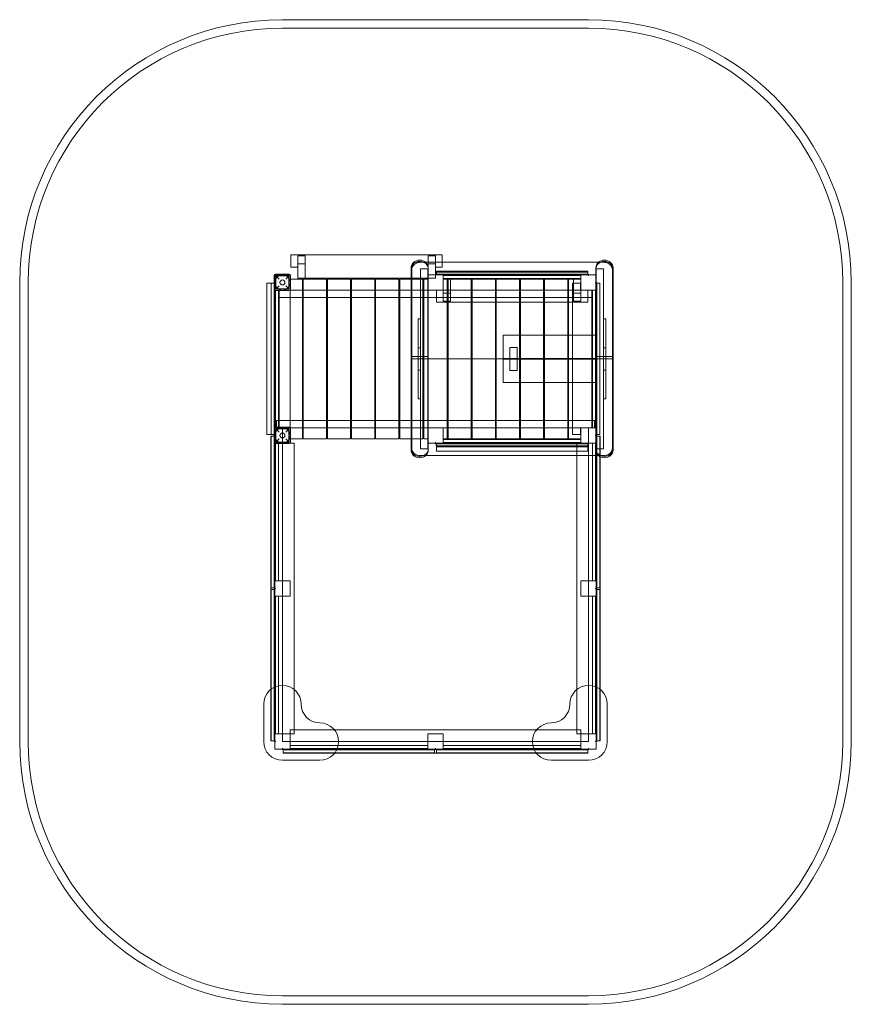
# Model space of a CAD drawing. Units: millimetres. Extents: x -1547 to 3343, y -1501 to 4289.
import ezdxf

# ---------------------------------------------------------------- set-up
doc = ezdxf.new("R2010")
doc.units = ezdxf.units.MM

# ---------------------------------------------------------------- blocks, each defined once
blk = doc.blocks.new('A$C405A0476')
at = {"color": 0, "linetype": 'Continuous', "lineweight": 0}
for p, q in [((-968.1, 4948.3), (831.9, 4948.3)), ((-968.1, 4948.3), (831.9, 4948.3)), ((-968.1, 4898.3), (831.9, 4898.3)), ((-28.1, 3565.3), (-918.1, 3565.3)), ((-918.1, 3565.3), (-918.1, 3493.3)), ((-834.8, 3558.8), (-877.8, 3558.8)), ((-877.8, 3428.8), (-877.8, 3558.8)), ((-834.8, 3428.8), (-834.8, 3558.8)), ((-161, 3534.1), (-162.1, 3534.1)), ((-68.3, 3558.8), (-111.3, 3558.8)), ((-111.3, 3428.8), (-111.3, 3558.8)), ((-68.3, 3428.8), (-68.3, 3558.8)), ((-28.1, 3565.3), (-28.1, 3521.6)), ((924.9, 3534.1), (926, 3534.1)), ((-878.1, 3493.3), (-918.1, 3493.3)), ((-878.1, 3428.8), (-878.1, 3493.3)), ((-834.8, 3512.3), (-877.8, 3512.3)), ((-212.1, 2968.3), (-212.1, 3490.8)), ((-208.1, 3477.8), (-208.1, 2953.3)), ((-208.1, 3477.8), (-208.1, 2953.3)), ((-161, 3526.6), (-162.1, 3526.6)), ((-125.9, 3521.6), (-158.1, 3521.6)), ((-125.9, 3521.6), (-158.1, 3521.6)), ((-156.1, 3482.7), (-113.1, 3482.7)), ((-156.1, 2953.3), (-156.1, 3482.7)), ((889.8, 3521.6), (-125.9, 3521.6)), ((889.8, 3521.6), (-125.9, 3521.6)), ((-113.1, 2953.3), (-113.1, 3482.7)), ((-68.3, 3512.3), (-111.3, 3512.3)), ((-111, 3490.8), (-111, 2968.3)), ((-68.1, 3493.3), (-68.1, 3447.7)), ((-28.1, 3493.3), (-68.1, 3493.3)), ((-28.1, 3521.6), (-28.1, 3493.3)), ((874.9, 3490.8), (874.9, 2968.3)), ((876.9, 3482.7), (919.9, 3482.7)), ((876.9, 2953.3), (876.9, 3482.7)), ((921.9, 3521.6), (889.8, 3521.6)), ((921.9, 3521.6), (889.8, 3521.6)), ((919.9, 2953.3), (919.9, 3482.7)), ((924.9, 3526.6), (926, 3526.6)), ((971.9, 2953.3), (971.9, 3477.8)), ((971.9, 2953.3), (971.9, 3477.8)), ((976, 2968.3), (976, 3490.8)), ((-1016.1, 3443.3), (-1016.1, 3363.3)), ((-1013.1, 3448.3), (-923.1, 3448.3)), ((-1013.1, 3358.3), (-1013.1, 3448.3)), ((-928.1, 3451.3), (-1008.1, 3451.3)), ((-1006.6, 3441.8), (-929.6, 3441.8)), ((-987.6, 3422.8), (-1006.6, 3441.8)), ((-1006.6, 3441.8), (-1006.6, 3364.8)), ((-929.6, 3441.8), (-948.6, 3422.8)), ((-929.6, 3441.8), (-929.6, 3364.8)), ((-923.1, 3448.3), (-923.1, 3358.3)), ((-920.1, 3422.8), (-923.1, 3422.8)), ((-920.1, 3363.3), (-920.1, 3443.3)), ((-851.1, 3422.8), (-920.1, 3422.8)), ((-212.1, 3428.8), (-878.1, 3428.8)), ((-851.1, 2483.8), (-851.1, 3422.8)), ((-845.7, 2483.8), (-845.7, 3422.8)), ((-709.2, 3422.8), (-845.7, 3422.8)), ((-709.2, 2483.8), (-709.2, 3422.8)), ((-703.8, 2483.8), (-703.8, 3422.8)), ((-567.3, 3422.8), (-703.8, 3422.8)), ((-567.3, 2483.8), (-567.3, 3422.8)), ((-561.9, 2483.8), (-561.9, 3422.8)), ((-425.4, 3422.8), (-561.9, 3422.8)), ((-425.4, 2483.8), (-425.4, 3422.8)), ((-420.1, 2483.8), (-420.1, 3422.8)), ((-283.6, 3422.8), (-420.1, 3422.8)), ((-283.6, 2483.8), (-283.6, 3422.8)), ((-278.2, 2483.8), (-278.2, 3422.8)), ((-212.1, 3422.8), (-278.2, 3422.8)), ((-68.1, 3428.8), (-212.1, 3428.8)), ((-141.7, 3422.8), (-212.1, 3422.8)), ((-141.7, 2483.8), (-141.7, 3422.8)), ((-136.3, 2483.8), (-136.3, 3422.8)), ((-114.1, 3422.8), (-136.3, 3422.8)), ((-114.1, 3422.8), (-114.1, 3358.3)), ((-113.1, 3448.3), (-113.1, 3358.3)), ((-23.1, 3448.3), (-113.1, 3448.3)), ((-68.1, 3447.7), (-68.1, 3442.9)), ((-68.1, 3442.9), (-67.3, 3442.9)), ((-68.1, 3442.9), (-68.1, 3428.8)), ((-67.3, 3442.9), (-67.3, 3447.7)), ((829.9, 3449.7), (-66.1, 3449.7)), ((-66.1, 3448.9), (-43.1, 3448.9)), ((-63.1, 3470), (-63.1, 3463.3)), ((826.9, 3470), (-63.1, 3470)), ((826.9, 3463.3), (-63.1, 3463.3)), ((-63.1, 3448.3), (-63.1, 3463.3)), ((826.9, 3451.7), (-63.1, 3451.7)), ((826.9, 3448.3), (-63.1, 3448.3)), ((-43.1, 3448.9), (-43.1, 3449.3)), ((-43.1, 3449.3), (806.9, 3449.3)), ((-43.1, 3449.3), (-43.1, 3448.9)), ((806.9, 3449.3), (-43.1, 3449.3)), ((-43.1, 3448.9), (806.9, 3448.9)), ((-23.1, 3358.3), (-23.1, 3448.3)), ((786.9, 3444.9), (-23.1, 3444.9)), ((786.9, 3426.5), (-23.1, 3426.5)), ((-23.1, 3422.8), (786.9, 3422.8)), ((-22.8, 3422.8), (-22.8, 3292.8)), ((0.2, 3422.8), (-22.1, 3422.8)), ((-22.1, 3358.3), (-22.1, 3422.8)), ((0.2, 2483.8), (0.2, 3422.8)), ((5.6, 2483.8), (5.6, 3422.8)), ((142.1, 3422.8), (5.6, 3422.8)), ((20.2, 3422.8), (20.2, 3292.8)), ((142.1, 2483.8), (142.1, 3422.8)), ((147.4, 2483.8), (147.4, 3422.8)), ((283.9, 3422.8), (147.4, 3422.8)), ((283.9, 2483.8), (283.9, 3422.8)), ((289.3, 2483.8), (289.3, 3422.8)), ((425.8, 3422.8), (289.3, 3422.8)), ((425.8, 2483.8), (425.8, 3422.8)), ((431.2, 2483.8), (431.2, 3422.8)), ((567.7, 3422.8), (431.2, 3422.8)), ((567.7, 2483.8), (567.7, 3422.8)), ((573.1, 2483.8), (573.1, 3422.8)), ((709.6, 3422.8), (573.1, 3422.8)), ((709.6, 2483.8), (709.6, 3422.8)), ((786.9, 3422.8), (714.9, 3422.8)), ((714.9, 2483.8), (714.9, 3422.8)), ((743.7, 3422.8), (743.7, 3292.8)), ((786.7, 3422.8), (786.7, 3292.8)), ((876.9, 3448.3), (786.9, 3448.3)), ((786.9, 3448.3), (786.9, 3358.3)), ((806.9, 3449.3), (806.9, 3448.9)), ((806.9, 3448.9), (806.9, 3449.3)), ((806.9, 3448.9), (829.9, 3448.9)), ((826.9, 3463.3), (826.9, 3470)), ((826.9, 3448.3), (826.9, 3463.3)), ((826.9, 3448.3), (826.9, 3463.3)), ((831.1, 3447.7), (831.1, 3442.9)), ((831.1, 3442.9), (831.9, 3442.9)), ((831.9, 3442.9), (831.9, 3447.7)), ((-2513.1, 703.3), (-2513.1, 3403.3)), ((-2513.1, 703.3), (-2513.1, 3403.3)), ((-2463.1, 703.3), (-2463.1, 3403.3)), ((-1059.6, 3398.3), (-1059.6, 2508.3)), ((-1016.1, 3398.3), (-1059.6, 3398.3)), ((-1034.8, 3398.3), (-1034.8, 2508.3)), ((-1016.5, 3398.3), (-1016.5, 2508.3)), ((-1013.1, 3398.3), (-1016.1, 3398.3)), ((-1014.5, 2505.3), (-1014.5, 3401.3)), ((-1014.1, 2528.3), (-1014.1, 3378.3)), ((-1014.1, 3378.3), (-1013.7, 3378.3)), ((-1013.7, 3378.3), (-1014.1, 3378.3)), ((-1014.1, 3378.3), (-1014.1, 2528.3)), ((-1013.7, 3401.3), (-1013.7, 3378.3)), ((-1013.7, 3378.3), (-1013.7, 2528.3)), ((-923.1, 3358.3), (-1013.1, 3358.3)), ((-1012.5, 3403.3), (-1007.7, 3403.3)), ((-1007.7, 3402.5), (-1012.5, 3402.5)), ((-1009.7, 3358.3), (-1009.7, 2548.3)), ((-1007.7, 3403.3), (-1007.7, 3402.5)), ((-1006.6, 3364.8), (-987.6, 3383.8)), ((-1006.6, 3364.8), (-929.6, 3364.8)), ((-991.3, 3358.3), (-991.3, 2548.3)), ((-987.6, 2548.3), (-987.6, 3358.3)), ((-987.6, 3358.3), (-923.1, 3358.3)), ((-948.6, 3383.8), (-929.6, 3364.8)), ((-851.1, 3358.3), (-923.1, 3358.3)), ((-923.1, 3358.3), (-923.1, 3357)), ((-845.7, 3358.3), (-851.1, 3358.3)), ((-709.2, 3358.3), (-845.7, 3358.3)), ((-703.8, 3358.3), (-709.2, 3358.3)), ((-567.3, 3358.3), (-703.8, 3358.3)), ((-561.9, 3358.3), (-567.3, 3358.3)), ((-425.4, 3358.3), (-561.9, 3358.3)), ((-420.1, 3358.3), (-425.4, 3358.3)), ((-283.6, 3358.3), (-420.1, 3358.3)), ((-278.2, 3358.3), (-283.6, 3358.3)), ((-113.1, 3358.3), (-278.2, 3358.3)), ((-114.1, 3358.3), (-22.1, 3358.3)), ((-113.1, 3358.3), (-23.1, 3358.3)), ((-63.1, 3286.3), (-63.1, 3358.3)), ((784.8, 3358.3), (-23.1, 3358.3)), ((784.8, 3398.3), (737.8, 3398.3)), ((737.8, 2508.3), (737.8, 3398.3)), ((784.8, 3398.3), (784.8, 3358.3)), ((784.8, 3358.3), (786.9, 3358.3)), ((786.9, 3358.3), (876.9, 3358.3)), ((786.9, 3358.3), (851.4, 3358.3)), ((826.9, 3286.3), (826.9, 3358.3)), ((851.4, 2548.3), (851.4, 3358.3)), ((855.2, 2548.3), (855.2, 3358.3)), ((871.5, 3402.5), (871.5, 3403.3)), ((871.5, 3403.3), (876.3, 3403.3)), ((876.3, 3402.5), (871.5, 3402.5)), ((873.5, 2548.3), (873.5, 3358.3)), ((874.8, 3092.8), (874.8, 3358.3)), ((880.3, 3398.3), (876.9, 3398.3)), ((877.5, 3378.3), (877.5, 3401.3)), ((877.9, 3378.3), (877.5, 3378.3)), ((877.5, 3378.3), (877.9, 3378.3)), ((877.5, 2528.3), (877.5, 3378.3)), ((877.9, 2528.3), (877.9, 3378.3)), ((877.9, 3378.3), (877.9, 2528.3)), ((878.3, 3401.3), (878.3, 2505.3)), ((898.7, 3398.3), (880.3, 3398.3)), ((880.3, 2508.3), (880.3, 3398.3)), ((898.7, 2508.3), (898.7, 3398.3)), ((2326.9, 3403.3), (2326.9, 703.3)), ((2376.9, 3403.3), (2376.9, 703.3)), ((2376.9, 3403.3), (2376.9, 703.3)), ((-1008.1, 3355.3), (-928.1, 3355.3)), ((-851.1, 3314.8), (-987.6, 3314.8)), ((-923.1, 3357), (-923.1, 2549.5)), ((-845.7, 3314.8), (-851.1, 3314.8)), ((-709.2, 3314.8), (-845.7, 3314.8)), ((-703.8, 3314.8), (-709.2, 3314.8)), ((-567.3, 3314.8), (-703.8, 3314.8)), ((-561.9, 3314.8), (-567.3, 3314.8)), ((-425.4, 3314.8), (-561.9, 3314.8)), ((-420.1, 3314.8), (-425.4, 3314.8)), ((-283.6, 3314.8), (-420.1, 3314.8)), ((-278.2, 3314.8), (-283.6, 3314.8)), ((851.4, 3314.8), (-278.2, 3314.8)), ((-22.8, 3339.3), (20.2, 3339.3)), ((743.7, 3339.3), (786.7, 3339.3)), ((-63.1, 3286.3), (826.9, 3286.3)), ((-22.8, 3292.8), (20.2, 3292.8)), ((743.7, 3292.8), (786.7, 3292.8)), ((-156, 3189.6), (-170.2, 3189.6)), ((-170.2, 3189.6), (-170.2, 2953.3)), ((-156, 3189.6), (-156, 2953.3)), ((919.9, 3189.6), (919.9, 2953.3)), ((919.9, 3189.6), (934.1, 3189.6)), ((934.1, 3189.6), (934.1, 2953.3)), ((329, 2955.8), (329, 3092.8)), ((874.8, 3092.8), (329, 3092.8)), ((874.8, 2955.8), (874.8, 3092.8)), ((-156, 3019.2), (-170.2, 3019.2)), ((368.6, 2884.5), (368.6, 3021.5)), ((368.6, 3021.5), (411.6, 3021.5)), ((411.6, 3021.5), (411.6, 2884.5)), ((919.9, 3019.2), (934.1, 3019.2)), ((-212.1, 2968.3), (-111, 2968.3)), ((-111, 2968.3), (-212.1, 2968.3)), ((-212.1, 2968.3), (-212.1, 2953.3)), ((-111, 2953.3), (-212.1, 2953.3)), ((-212.1, 2953.3), (-212.1, 2415.7)), ((-208.1, 2428.7), (-208.1, 2953.3)), ((-156, 2954), (-170.2, 2954)), ((-156, 2953.3), (-170.2, 2953.3)), ((-170.2, 2953.3), (-170.2, 2719.1)), ((-156.1, 2953.3), (-156.1, 2423.8)), ((-156, 2953.3), (-156, 2719.1)), ((-113.1, 2953.3), (-113.1, 2423.8)), ((-111, 2953.3), (-111, 2968.3)), ((-111, 2415.7), (-111, 2953.3)), ((874.9, 2953.3), (-111, 2953.3)), ((874.9, 2953.3), (-111, 2953.3)), ((874.9, 2953.3), (-111, 2953.3)), ((874.8, 2955.8), (329, 2955.8)), ((874.8, 2951.3), (874.8, 2955.8)), ((976, 2968.3), (874.9, 2968.3)), ((874.9, 2953.3), (874.9, 2968.3)), ((874.9, 2968.3), (976, 2968.3)), ((874.9, 2953.3), (976, 2953.3)), ((874.9, 2415.7), (874.9, 2953.3)), ((876.9, 2953.3), (876.9, 2423.8)), ((919.9, 2954), (934.1, 2954)), ((919.9, 2953.3), (919.9, 2719.1)), ((919.9, 2953.3), (934.1, 2953.3)), ((919.9, 2953.3), (919.9, 2423.8)), ((934.1, 2953.3), (934.1, 2719.1)), ((971.9, 2953.3), (971.9, 2428.7)), ((976, 2968.3), (976, 2953.3)), ((976, 2953.3), (976, 2415.7)), ((329, 2951.3), (329, 2814.3)), ((874.8, 2951.3), (329, 2951.3)), ((874.8, 2814.3), (874.8, 2951.3)), ((-156, 2887.8), (-170.2, 2887.8)), ((411.6, 2884.5), (368.6, 2884.5)), ((919.9, 2887.8), (934.1, 2887.8)), ((874.8, 2814.3), (329, 2814.3)), ((874.8, 2548.3), (874.8, 2814.3)), ((-156, 2719.1), (-170.2, 2719.1)), ((919.9, 2719.1), (934.1, 2719.1)), ((-1013.1, 2548.3), (-923.1, 2548.3)), ((-1013.1, 2458.3), (-1013.1, 2548.3)), ((-928.1, 2551.3), (-1008.1, 2551.3)), ((-1003.1, 2591.3), (866.9, 2591.3)), ((-1003.1, 2591.3), (-1003.1, 2547.8)), ((-1003.1, 2547.8), (-851.1, 2547.8)), ((-851.1, 2591.8), (-987.6, 2591.8)), ((-923.1, 2548.3), (-987.6, 2548.3)), ((-987.6, 2548.3), (-987.6, 2548.3)), ((-968.1, 703.3), (-968.1, 2548.3)), ((-923.1, 2549.5), (-923.1, 2548.3)), ((-923.1, 2548.3), (-923.1, 2458.3)), ((-851.1, 2548.3), (-923.1, 2548.3)), ((-845.7, 2591.8), (-851.1, 2591.8)), ((-845.7, 2548.3), (-851.1, 2548.3)), ((-851.1, 2547.8), (-845.7, 2547.8)), ((-709.2, 2591.8), (-845.7, 2591.8)), ((-709.2, 2548.3), (-845.7, 2548.3)), ((-845.7, 2547.8), (-709.2, 2547.8)), ((-703.8, 2591.8), (-709.2, 2591.8)), ((-703.8, 2548.3), (-709.2, 2548.3)), ((-709.2, 2547.8), (-703.8, 2547.8)), ((-567.3, 2591.8), (-703.8, 2591.8)), ((-567.3, 2548.3), (-703.8, 2548.3)), ((-703.8, 2547.8), (-567.3, 2547.8)), ((-561.9, 2591.8), (-567.3, 2591.8)), ((-561.9, 2548.3), (-567.3, 2548.3)), ((-567.3, 2547.8), (-561.9, 2547.8)), ((-425.4, 2591.8), (-561.9, 2591.8)), ((-425.4, 2548.3), (-561.9, 2548.3)), ((-561.9, 2547.8), (-425.4, 2547.8)), ((-420.1, 2591.8), (-425.4, 2591.8)), ((-420.1, 2548.3), (-425.4, 2548.3)), ((-425.4, 2547.8), (-420.1, 2547.8)), ((-283.6, 2591.8), (-420.1, 2591.8)), ((-283.6, 2548.3), (-420.1, 2548.3)), ((-420.1, 2547.8), (-283.6, 2547.8)), ((-278.2, 2591.8), (-283.6, 2591.8)), ((-278.2, 2548.3), (-283.6, 2548.3)), ((-283.6, 2547.8), (-278.2, 2547.8)), ((851.4, 2591.8), (-278.2, 2591.8)), ((-113.1, 2548.3), (-278.2, 2548.3)), ((-278.2, 2547.8), (866.9, 2547.8)), ((-114.1, 2548.3), (-114.1, 2483.8)), ((-22.1, 2548.3), (-114.1, 2548.3)), ((-23.1, 2548.3), (-113.1, 2548.3)), ((-113.1, 2548.3), (-113.1, 2458.3)), ((-23.1, 2458.3), (-23.1, 2548.3)), ((-23.1, 2548.3), (786.9, 2548.3)), ((-22.1, 2483.8), (-22.1, 2548.3)), ((784.8, 2548.3), (784.8, 2508.3)), ((786.9, 2548.3), (786.9, 2458.3)), ((876.9, 2548.3), (786.9, 2548.3)), ((786.9, 2548.3), (786.9, 2548.3)), ((851.4, 2548.3), (786.9, 2548.3)), ((831.9, 2548.3), (831.9, 2463.7)), ((851.4, 2548.3), (851.4, 2548.3)), ((866.9, 2547.8), (866.9, 2591.3)), ((-1059.6, 2508.3), (-1016.1, 2508.3)), ((-1036.3, 1009.5), (-1036.3, 2498.3)), ((-1036.3, 2498.3), (-1016.1, 2498.3)), ((-1034.8, 2498.3), (-1034.8, 1608.3)), ((-1016.5, 2498.3), (-1016.5, 1608.3)), ((-1016.1, 2543.3), (-1016.1, 2463.3)), ((-1016.1, 2508.3), (-1013.1, 2508.3)), ((-1016.1, 2498.3), (-1013.1, 2498.3)), ((-1014.5, 2498.3), (-1014.5, 2501.3)), ((-1014.5, 2498.3), (-1014.5, 1608.3)), ((-1013.7, 2528.3), (-1014.1, 2528.3)), ((-1014.1, 2528.3), (-1013.7, 2528.3)), ((-1013.7, 2528.3), (-1013.7, 2505.3)), ((-1013.7, 2501.3), (-1013.7, 1605.3)), ((-1012.5, 2504.1), (-1007.7, 2504.1)), ((-1007.7, 2503.3), (-1012.5, 2503.3)), ((-1007.7, 2502.5), (-1012.5, 2502.5)), ((-1007.7, 2504.1), (-1007.7, 2503.3)), ((-1007.7, 2503.3), (-1007.7, 2502.5)), ((-1006.6, 2541.8), (-929.6, 2541.8)), ((-987.6, 2522.8), (-1006.6, 2541.8)), ((-1006.6, 2541.8), (-1006.6, 2464.8)), ((-929.6, 2541.8), (-948.6, 2522.8)), ((-929.6, 2541.8), (-929.6, 2464.8)), ((-920.1, 2463.3), (-920.1, 2543.3)), ((784.8, 2508.3), (737.8, 2508.3)), ((871.5, 2503.3), (871.5, 2504.1)), ((871.5, 2504.1), (876.3, 2504.1)), ((876.3, 2503.3), (871.5, 2503.3)), ((871.5, 2503.3), (871.5, 2502.5)), ((871.5, 2502.5), (876.3, 2502.5)), ((876.9, 2508.3), (880.3, 2508.3)), ((900.2, 2498.3), (876.9, 2498.3)), ((877.5, 2505.3), (877.5, 2528.3)), ((877.5, 2528.3), (877.9, 2528.3)), ((877.9, 2528.3), (877.5, 2528.3)), ((877.5, 2501.3), (877.5, 1605.3)), ((878.3, 2498.3), (878.3, 2501.3)), ((878.3, 2498.3), (878.3, 1608.3)), ((880.3, 2508.3), (898.7, 2508.3)), ((880.3, 2498.3), (880.3, 1608.3)), ((898.7, 2498.3), (898.7, 1608.3)), ((900.2, 2378.1), (900.2, 2498.3)), ((-1013.7, 1628.3), (-1013.7, 2478.3)), ((-1013.7, 2478.3), (-1013.3, 2478.3)), ((-1013.3, 2478.3), (-1013.3, 1628.3)), ((-923.1, 2458.3), (-1013.1, 2458.3)), ((-1011.7, 2458.3), (-1011.7, 1648.3)), ((-1009.7, 2458.3), (-1009.7, 1648.3)), ((-1008.1, 2455.3), (-928.1, 2455.3)), ((-1006.6, 2464.8), (-987.6, 2483.8)), ((-1006.6, 2464.8), (-929.6, 2464.8)), ((-991.3, 2458.3), (-991.3, 1648.3)), ((-948.6, 2483.8), (-929.6, 2464.8)), ((-923.1, 2483.8), (-920.1, 2483.8)), ((-923.1, 2458.3), (-921.8, 2458.3)), ((-921.8, 2458.3), (-899.8, 2458.3)), ((-920.1, 2483.8), (-851.1, 2483.8)), ((-899.8, 2458.3), (-899.8, 1009.5)), ((-845.7, 2483.8), (-709.2, 2483.8)), ((-703.8, 2483.8), (-567.3, 2483.8)), ((-561.9, 2483.8), (-425.4, 2483.8)), ((-420.1, 2483.8), (-283.6, 2483.8)), ((-278.2, 2483.8), (-212.1, 2483.8)), ((-212.1, 2483.8), (-141.7, 2483.8)), ((-136.3, 2483.8), (-114.1, 2483.8)), ((-113.1, 2458.3), (-23.1, 2458.3)), ((-68.1, 2458.9), (-68.1, 2463.7)), ((-68.1, 2463.7), (-67.3, 2463.7)), ((-67.3, 2463.7), (-67.3, 2458.9)), ((-66.1, 2457.7), (-43.1, 2457.7)), ((829.9, 2456.9), (-66.1, 2456.9)), ((-63.2, 2443.3), (-63.2, 2458.3)), ((826.8, 2443.3), (-63.2, 2443.3)), ((-63.1, 2458.3), (-63.1, 2411.8)), ((-63.1, 2454.9), (826.9, 2454.9)), ((-63.1, 2436.5), (826.9, 2436.5)), ((-43.1, 2457.3), (-43.1, 2457.7)), ((-43.1, 2457.7), (806.9, 2457.7)), ((-43.1, 2457.7), (-43.1, 2457.3)), ((806.9, 2457.3), (-43.1, 2457.3)), ((-43.1, 2457.3), (806.9, 2457.3)), ((-23.1, 2480), (786.9, 2480)), ((-23.1, 2461.7), (786.9, 2461.7)), ((786.9, 2458.3), (-23.1, 2458.3)), ((-22.1, 2483.8), (0.2, 2483.8)), ((5.6, 2483.8), (142.1, 2483.8)), ((147.4, 2483.8), (283.9, 2483.8)), ((289.3, 2483.8), (425.8, 2483.8)), ((431.2, 2483.8), (567.7, 2483.8)), ((573.1, 2483.8), (709.6, 2483.8)), ((714.9, 2483.8), (786.9, 2483.8)), ((763.7, 2458.3), (763.7, 2384.9)), ((786.9, 2458.3), (876.9, 2458.3)), ((806.9, 2457.7), (806.9, 2457.3)), ((806.9, 2457.3), (806.9, 2457.7)), ((806.9, 2457.7), (829.9, 2457.7)), ((826.8, 2443.3), (826.8, 2458.3)), ((826.8, 2443.3), (826.8, 2458.3)), ((826.9, 2411.8), (826.9, 2458.3)), ((831.1, 2458.9), (831.1, 2463.7)), ((831.1, 2463.7), (831.9, 2463.7)), ((831.9, 2463.7), (831.9, 2458.9)), ((831.9, 2458.9), (831.9, 703.3)), ((855.2, 2458.3), (855.2, 1648.3)), ((873.5, 2458.3), (873.5, 1648.3)), ((875.5, 2458.3), (875.5, 1648.3)), ((877.1, 2478.3), (877.1, 1628.3)), ((877.5, 2478.3), (877.1, 2478.3)), ((877.5, 1628.3), (877.5, 2478.3)), ((-161, 2379.9), (-162.1, 2379.9)), ((-158.1, 2384.9), (-125.9, 2384.9)), ((-156.1, 2423.8), (-113.1, 2423.8)), ((-125.9, 2384.9), (889.8, 2384.9)), ((-63.1, 2411.8), (826.9, 2411.8)), ((763.7, 2384.9), (763.7, 1009.5)), ((876.9, 2423.8), (919.9, 2423.8)), ((889.8, 2384.9), (921.9, 2384.9)), ((900.2, 1009.5), (900.2, 2378.1)), ((924.9, 2379.9), (926, 2379.9)), ((-161, 2372.4), (-162.1, 2372.4)), ((924.9, 2372.4), (926, 2372.4)), ((-1013.3, 1628.3), (-1013.7, 1628.3)), ((-923.1, 1648.3), (-1013.1, 1648.3)), ((-1013.1, 1648.3), (-1013.1, 1558.3)), ((-923.1, 1558.3), (-923.1, 1648.3)), ((786.9, 1558.3), (786.9, 1648.3)), ((786.9, 1648.3), (876.9, 1648.3)), ((876.9, 1648.3), (876.9, 1558.3)), ((877.1, 1628.3), (877.5, 1628.3)), ((-1013.1, 1608.3), (-1034.8, 1608.3)), ((-1034.8, 1598.3), (-1034.8, 708.3)), ((-1013.1, 1598.3), (-1034.8, 1598.3)), ((-1016.5, 1598.3), (-1016.5, 708.3)), ((-1014.5, 1605.3), (-1014.5, 1608.3)), ((-1014.5, 1598.3), (-1014.5, 1601.3)), ((-1014.5, 1598.3), (-1014.5, 708.3)), ((-1013.7, 1601.3), (-1013.7, 705.3)), ((-1013.7, 728.3), (-1013.7, 1578.3)), ((-1013.7, 1578.3), (-1013.3, 1578.3)), ((-1013.3, 1578.3), (-1013.3, 728.3)), ((-1012.5, 1604.1), (-1007.7, 1604.1)), ((-1012.5, 1603.3), (-1007.7, 1603.3)), ((-1007.7, 1603.3), (-1012.5, 1603.3)), ((-1007.7, 1602.5), (-1012.5, 1602.5)), ((-1007.7, 1604.1), (-1007.7, 1603.3)), ((-1007.7, 1603.3), (-1007.7, 1602.5)), ((876.3, 1604.1), (871.5, 1604.1)), ((871.5, 1604.1), (871.5, 1603.3)), ((871.5, 1603.3), (871.5, 1602.5)), ((876.3, 1603.3), (871.5, 1603.3)), ((871.5, 1603.3), (876.3, 1603.3)), ((871.5, 1602.5), (876.3, 1602.5)), ((876.9, 1608.3), (898.7, 1608.3)), ((876.9, 1598.3), (898.7, 1598.3)), ((877.1, 1578.3), (877.1, 728.3)), ((877.5, 1578.3), (877.1, 1578.3)), ((877.5, 1601.3), (877.5, 705.3)), ((877.5, 728.3), (877.5, 1578.3)), ((878.3, 1605.3), (878.3, 1608.3)), ((878.3, 1598.3), (878.3, 1601.3)), ((878.3, 1598.3), (878.3, 708.3)), ((880.3, 1598.3), (880.3, 708.3)), ((898.7, 1598.3), (898.7, 708.3)), ((-1013.1, 1558.3), (-923.1, 1558.3)), ((-1011.7, 1558.3), (-1011.7, 748.3)), ((-1009.7, 1558.3), (-1009.7, 748.3)), ((-991.3, 1558.3), (-991.3, 748.3)), ((876.9, 1558.3), (786.9, 1558.3)), ((855.2, 1558.3), (855.2, 748.3)), ((873.5, 1558.3), (873.5, 748.3)), ((875.5, 1558.3), (875.5, 748.3)), ((-1036.3, 708.3), (-1036.3, 1009.5)), ((-899.8, 1009.5), (-899.8, 748.3)), ((763.7, 1009.5), (763.7, 748.3)), ((900.2, 708.3), (900.2, 1009.5)), ((-1078.1, 703.3), (-1078.1, 923.3)), ((941.9, 923.3), (941.9, 703.3)), ((-923.1, 658.3), (-923.1, 771.5)), ((-923.1, 771.5), (-661.8, 771.5)), ((-661.8, 771.5), (525.7, 771.5)), ((525.7, 771.5), (786.9, 771.5)), ((786.9, 771.5), (786.9, 658.3)), ((-1013.1, 708.3), (-1036.3, 708.3)), ((-1014.5, 705.3), (-1014.5, 708.3)), ((-1013.3, 728.3), (-1013.7, 728.3)), ((-1013.1, 658.3), (-1013.1, 748.3)), ((-1013.1, 748.3), (-923.1, 748.3)), ((-899.8, 748.3), (-1013.1, 748.3)), ((-1013.1, 748.3), (-1013.1, 708.3)), ((-1012.5, 704.1), (-1007.7, 704.1)), ((-1007.7, 703.3), (-1012.5, 703.3)), ((-1007.7, 704.1), (-1007.7, 703.3)), ((831.9, 703.3), (-968.1, 703.3)), ((-923.1, 748.3), (-923.1, 658.3)), ((-113.1, 658.3), (-113.1, 748.3)), ((-113.1, 748.3), (-23.1, 748.3)), ((-23.1, 748.3), (-23.1, 658.3)), ((763.7, 748.3), (876.9, 748.3)), ((876.9, 748.3), (786.9, 748.3)), ((786.9, 748.3), (786.9, 658.3)), ((876.3, 704.1), (871.5, 704.1)), ((871.5, 704.1), (871.5, 703.3)), ((871.5, 703.3), (876.3, 703.3)), ((876.9, 658.3), (876.9, 748.3)), ((876.9, 748.3), (876.9, 708.3)), ((876.9, 708.3), (900.2, 708.3)), ((877.1, 728.3), (877.5, 728.3)), ((878.3, 705.3), (878.3, 708.3)), ((-923.1, 658.3), (-1013.1, 658.3)), ((-968.1, 663.7), (-967.3, 663.7)), ((-968.1, 658.9), (-968.1, 663.7)), ((-967.3, 663.7), (-967.3, 658.9)), ((-966.1, 657.7), (-70.1, 657.7)), ((-963.1, 656.9), (-966.1, 656.9)), ((-963.1, 635), (-963.1, 658.3)), ((-963.1, 658.3), (-923.1, 658.3)), ((-73.1, 656.9), (-963.1, 656.9)), ((-73.1, 654.9), (-963.1, 654.9)), ((-943.1, 658.1), (-93.1, 658.1)), ((-943.1, 657.7), (-943.1, 658.1)), ((-93.1, 657.7), (-943.1, 657.7)), ((-113.1, 680), (-923.1, 680)), ((-113.1, 661.7), (-923.1, 661.7)), ((-113.1, 659.7), (-923.1, 659.7)), ((-23.1, 658.3), (-113.1, 658.3)), ((-93.1, 658.1), (-93.1, 657.7)), ((-73.1, 658.3), (-73.1, 636.5)), ((-70.1, 656.9), (-73.1, 656.9)), ((-68.9, 658.9), (-68.9, 663.7)), ((-68.9, 663.7), (-68.1, 663.7)), ((-68.1, 663.7), (-67.3, 663.7)), ((-68.1, 658.9), (-68.1, 663.7)), ((-68.1, 663.7), (-68.1, 658.9)), ((-67.3, 663.7), (-67.3, 658.9)), ((-66.1, 657.7), (829.9, 657.7)), ((-63.1, 656.9), (-66.1, 656.9)), ((-63.1, 658.3), (-63.1, 636.5)), ((826.9, 656.9), (-63.1, 656.9)), ((826.9, 654.9), (-63.1, 654.9)), ((-43.1, 658.1), (806.9, 658.1)), ((-43.1, 657.7), (-43.1, 658.1)), ((806.9, 657.7), (-43.1, 657.7)), ((786.9, 680), (-23.1, 680)), ((786.9, 661.7), (-23.1, 661.7)), ((786.9, 659.7), (-23.1, 659.7)), ((786.9, 658.3), (876.9, 658.3)), ((786.9, 658.3), (826.9, 658.3)), ((806.9, 658.1), (806.9, 657.7)), ((826.9, 658.3), (826.9, 635)), ((829.9, 656.9), (826.9, 656.9)), ((831.1, 658.9), (831.1, 663.7)), ((831.1, 663.7), (831.9, 663.7)), ((831.9, 663.7), (831.9, 658.9)), ((-748.1, 593.3), (-968.1, 593.3)), ((-73.1, 636.5), (-963.1, 636.5)), ((-661.8, 635), (-963.1, 635)), ((525.7, 635), (-661.8, 635)), ((826.9, 636.5), (-63.1, 636.5)), ((826.9, 635), (525.7, 635)), ((831.9, 593.3), (611.9, 593.3)), ((831.9, -791.7), (-968.1, -791.7)), ((831.9, -841.7), (-968.1, -841.7)), ((831.9, -841.7), (-968.1, -841.7))]:
    blk.add_line(p, q, dxfattribs=at)
for centre, radius in [((-968.1, 3403.3), 45), ((-968.1, 3403.3), 14.5), ((-968.1, 2503.3), 45), ((-968.1, 2503.3), 14.5)]:
    blk.add_circle(centre, radius, dxfattribs=at)
for centre, radius, start, end in [((-968.1, 3403.3), 1545, 90, 180), ((-968.1, 3403.3), 1545, 90, 180), ((831.9, 3403.3), 1545, 0, 90), ((831.9, 3403.3), 1545, 0, 90), ((-968.1, 3403.3), 1495, 90, 180), ((831.9, 3403.3), 1495, 0, 90), ((-1008.1, 3443.3), 8, 90, 180), ((-928.1, 3443.3), 8, 0, 90), ((-66.1, 3447.7), 2, 90, 180), ((-66.1, 3447.7), 1.2, 90, 180), ((829.9, 3447.7), 2, 0, 90), ((829.9, 3447.7), 1.2, 360, 90), ((-1008.1, 3363.3), 8, 180, 270), ((-1012.5, 3401.3), 2, 90, 180), ((-1012.5, 3401.3), 1.2, 90, 180), ((-928.1, 3363.3), 8, 270, 0), ((876.3, 3401.3), 2, 0, 90), ((876.3, 3401.3), 1.2, 0, 90), ((-1008.1, 2543.3), 8, 90, 180), ((-928.1, 2543.3), 8, 0, 90), ((-1012.5, 2505.3), 2, 180, 270), ((-1012.5, 2501.3), 2, 90, 180), ((-1012.5, 2505.3), 1.2, 180, 270), ((-1012.5, 2501.3), 1.2, 90, 180), ((876.3, 2505.3), 1.2, 270, 0), ((876.3, 2505.3), 2, 270, 0), ((876.3, 2501.3), 2, 0, 90), ((876.3, 2501.3), 1.2, 0, 90), ((-1008.1, 2463.3), 8, 180, 270), ((-928.1, 2463.3), 8, 270, 0), ((-66.1, 2458.9), 2, 180, 270), ((-66.1, 2458.9), 1.2, 180, 270), ((829.9, 2458.9), 1.2, 270, 0), ((829.9, 2458.9), 2, 270, 0), ((-1012.5, 1605.3), 2, 180, 270), ((-1012.5, 1601.3), 2, 90, 180), ((-1012.5, 1605.3), 1.2, 180, 270), ((-1012.5, 1601.3), 1.2, 90, 180), ((876.3, 1605.3), 1.2, 270, 0), ((876.3, 1605.3), 2, 270, 0), ((876.3, 1601.3), 2, 0, 90), ((876.3, 1601.3), 1.2, 0, 90), ((-968.1, 923.3), 110, 0, 180), ((831.9, 923.3), 110, 0, 180), ((-748.1, 923.3), 110, 180, 270), ((611.9, 923.3), 110, 270, 0), ((-748.1, 703.3), 110, 270, 90), ((611.9, 703.3), 110, 90, 270), ((-968.1, 703.3), 1545, 180, 270), ((-968.1, 703.3), 1545, 180, 270), ((-968.1, 703.3), 1495, 180, 270), ((-968.1, 703.3), 110, 180, 270), ((-1012.5, 705.3), 2, 180, 270), ((-1012.5, 705.3), 1.2, 180, 270), ((831.9, 703.3), 1495, 270, 0), ((831.9, 703.3), 1545, 270, 0), ((831.9, 703.3), 110, 270, 0), ((831.9, 703.3), 1545, 270, 0), ((876.3, 705.3), 1.2, 270, 0), ((876.3, 705.3), 2, 270, 0), ((-966.1, 658.9), 2, 180, 270), ((-966.1, 658.9), 1.2, 180, 270), ((-70.1, 658.9), 1.2, 270, 0), ((-70.1, 658.9), 2, 270, 360), ((-66.1, 658.9), 2, 180, 270), ((-66.1, 658.9), 1.2, 180, 270), ((829.9, 658.9), 1.2, 270, 0), ((829.9, 658.9), 2, 270, 360)]:
    blk.add_arc(centre, radius, start, end, dxfattribs=at)
at = {"color": 0, "linetype": 'Continuous', "lineweight": 0, "extrusion": (0, 0, -1)}
for centre, major_axis, start_param, end_param in [((-162.1, 3490.8), (-50, 0), 0, 1.570796), ((-161, 3490.8), (50, 0), -1.570796, 0), ((924.9, 3483.3), (-50, 0), 0, 1.570796), ((926, 3483.3), (50, 0), -1.570796, 0), ((-162.1, 2423.2), (-50, 0), -1.570796, 0), ((-161, 2423.2), (50, 0), 0, 1.570796), ((924.9, 2415.7), (-50, 0), -1.570796, 0), ((926, 2415.7), (50, 0), 0, 1.570796)]:
    blk.add_ellipse(centre, major_axis=major_axis, ratio=0.866025, start_param=start_param, end_param=end_param, dxfattribs=at)
at = {"color": 0, "linetype": 'Continuous', "lineweight": 0}
for centre, major_axis, start_param, end_param in [((924.9, 3490.8), (-50, 0), -1.570796, 0), ((926, 3490.8), (50, 0), 0, 1.570796), ((-162.1, 3483.3), (-50, 0), -1.570796, 0), ((-161, 3483.3), (50, 0), 0, 1.570796), ((-162.1, 2415.7), (-50, 0), 0, 1.570796), ((-161, 2415.7), (50, 0), -1.570796, 0), ((924.9, 2423.2), (-50, 0), 0, 1.570796), ((926, 2423.2), (50, 0), -1.570796, 0)]:
    blk.add_ellipse(centre, major_axis=major_axis, ratio=0.866025, start_param=start_param, end_param=end_param, dxfattribs=at)
for points, knots in [([(-208.1, 3477.8), (-208.1, 3482.4), (-207.2, 3487), (-203.9, 3495.8), (-201.5, 3500), (-195.3, 3507.4), (-191.5, 3510.7), (-183.1, 3516), (-178.4, 3518.1), (-168.5, 3520.9), (-163.3, 3521.6), (-158.1, 3521.6), (-158.1, 3521.6), (-158.1, 3521.6)], [3.141593, 3.141593, 3.141593, 3.141593, 3.453613, 3.453613, 3.767773, 3.767773, 4.081932, 4.081932, 4.396091, 4.396091, 4.71025, 4.71025, 4.712389, 4.712389, 4.712389, 4.712389]), ([(-208.1, 3477.8), (-208.1, 3482.4), (-207.2, 3487), (-203.9, 3495.8), (-201.5, 3500), (-195.3, 3507.4), (-191.5, 3510.7), (-183.1, 3516), (-178.4, 3518.1), (-168.5, 3520.9), (-163.3, 3521.6), (-158.1, 3521.6), (-158.1, 3521.6), (-158.1, 3521.6)], [3.141593, 3.141593, 3.141593, 3.141593, 3.453613, 3.453613, 3.767773, 3.767773, 4.081932, 4.081932, 4.396091, 4.396091, 4.71025, 4.71025, 4.712389, 4.712389, 4.712389, 4.712389]), ([(921.9, 3521.6), (927.1, 3521.6), (932.3, 3520.9), (942.2, 3518.1), (946.9, 3516.1), (955.3, 3510.7), (959.1, 3507.5), (965.3, 3500.1), (967.8, 3495.9), (971.1, 3487.1), (971.9, 3482.5), (971.9, 3477.8)], [4.712389, 4.712389, 4.712389, 4.712389, 5.026548, 5.026548, 5.340708, 5.340708, 5.654867, 5.654867, 5.969026, 5.969026, 6.283185, 6.283185, 6.283185, 6.283185]), ([(921.9, 3521.6), (927.1, 3521.6), (932.3, 3520.9), (942.2, 3518.1), (946.9, 3516.1), (955.3, 3510.7), (959.1, 3507.5), (965.3, 3500.1), (967.8, 3495.9), (971.1, 3487.1), (971.9, 3482.5), (971.9, 3477.8)], [4.712389, 4.712389, 4.712389, 4.712389, 5.026548, 5.026548, 5.340708, 5.340708, 5.654867, 5.654867, 5.969026, 5.969026, 6.283185, 6.283185, 6.283185, 6.283185]), ([(-158.1, 2384.9), (-163.2, 2384.9), (-168.4, 2385.6), (-178.3, 2388.4), (-183, 2390.4), (-191.5, 2395.8), (-195.2, 2399), (-201.5, 2406.4), (-203.9, 2410.6), (-207.2, 2419.4), (-208.1, 2424.1), (-208.1, 2428.7)], [1.570796, 1.570796, 1.570796, 1.570796, 1.884956, 1.884956, 2.199115, 2.199115, 2.513274, 2.513274, 2.827433, 2.827433, 3.141593, 3.141593, 3.141593, 3.141593]), ([(971.9, 2428.7), (971.9, 2424.1), (971.1, 2419.5), (967.8, 2410.7), (965.4, 2406.5), (959.2, 2399.1), (955.4, 2395.8), (947, 2390.5), (942.3, 2388.4), (932.4, 2385.6), (927.2, 2384.9), (922, 2384.9), (922, 2384.9), (921.9, 2384.9)], [0, 0, 0, 0, 0.312021, 0.312021, 0.62618, 0.62618, 0.940339, 0.940339, 1.254498, 1.254498, 1.568658, 1.568658, 1.570796, 1.570796, 1.570796, 1.570796])]:
    blk.add_open_spline(points, degree=3, knots=knots, dxfattribs=at)

msp = doc.modelspace()

# ---------------------------------------------------------------- block references
msp.add_blockref('A$C405A0476', (966.1, -658.9))

doc.saveas('drawing.dxf')
